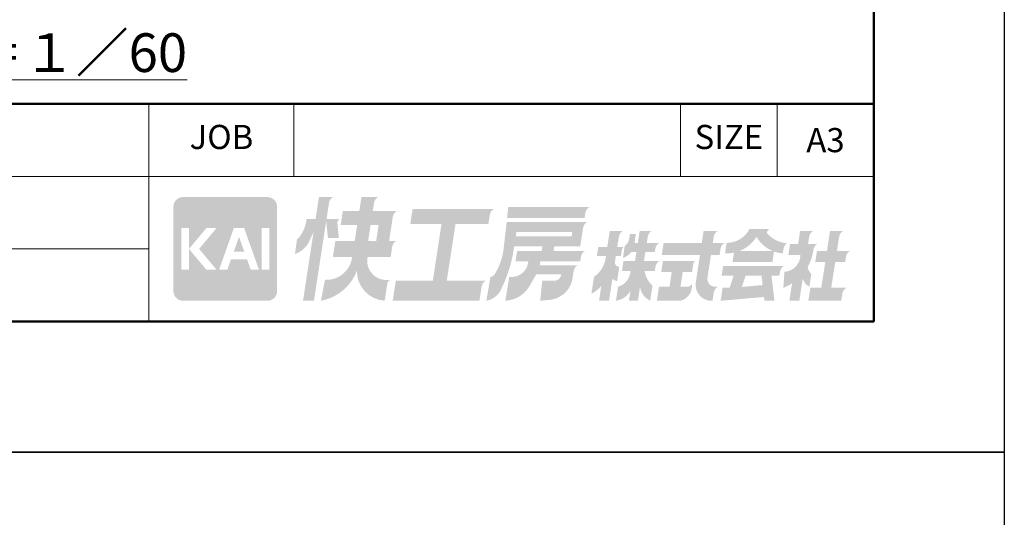
# Model space of a CAD drawing. Extents: x 57080 to 82280, y -36137 to 17323.
# Drawn here: x 76168 to 82280, y -902 to 2185 of the extents above; entities that cross this region are included whole.
import ezdxf
from ezdxf.enums import TextEntityAlignment as Align

# ---------------------------------------------------------------- set-up
doc = ezdxf.new("R2010")
doc.units = 0
doc.header["$MEASUREMENT"] = 0
doc.layers.get('DefPoints').update_dxf_attribs({"linetype": 'CONTINUOUS'})
for name, color, linetype, lineweight in [('FRAM3', 1, 'CONTINUOUS', 50), ('ハッチング', 8, 'CONTINUOUS', 5), ('外形線', 7, 'CONTINUOUS', 18), ('文字', 4, 'CONTINUOUS', 18), ('細線', 8, 'CONTINUOUS', 5)]:
    doc.layers.add(name, color=color, linetype=linetype, lineweight=lineweight)
doc.styles.get("Standard").update_dxf_attribs({"font": 'TXT.SHX', "bigfont": 'bigfont.shx'})

# ---------------------------------------------------------------- blocks, each defined once
blk = doc.blocks.new('快工房表題欄1')
at = {"layer": 'ハッチング'}
h = blk.add_hatch(color=256, dxfattribs=at)
h.paths.add_polyline_path([(-61.74, 11.86, 0.414214), (-62.74, 12.86), (-71.47, 12.86, 0.414214), (-72.47, 11.86), (-72.47, 3.14, 0.414214), (-71.47, 2.14), (-62.74, 2.14, 0.414214), (-61.74, 3.14)])
h.paths.add_polyline_path([(-68.01, 9.65), (-69.81, 7.5), (-68.01, 5.35), (-69.06, 5.35), (-70.86, 7.5), (-70.86, 5.35), (-71.66, 5.35), (-71.66, 9.65), (-70.86, 9.65), (-70.86, 7.5), (-69.06, 9.65)], flags=16)
h.paths.add_polyline_path([(-66.22, 9.65), (-65.15, 9.65), (-63.62, 5.35), (-64.47, 5.35), (-64.86, 6.43), (-66.51, 6.43), (-66.89, 5.35), (-67.74, 5.35)], flags=16)
h.paths.add_polyline_path([(-65.68, 8.75), (-65.14, 7.23), (-66.22, 7.23)], flags=0)
h.paths.add_polyline_path([(-63.35, 9.65), (-62.55, 9.65), (-62.55, 5.35), (-63.35, 5.35)], flags=16)
h = blk.add_hatch(color=256, dxfattribs=at)
h.paths.add_polyline_path([(-56.66, 10.39), (-56.48, 8.63), (-55.35, 8.63), (-55.5, 10.13, -0.262415), (-55.3, 10.59), (-56.63, 10.59), (-56.37, 12.27, -0.232242), (-55.95, 12.86), (-57.41, 12.86), (-57.76, 10.59), (-58.69, 10.59, -0.148344), (-59.53, 8.61, -0.154378), (-59.64, 8.54), (-59.68, 8.53), (-59.89, 6.98, 0.208713), (-58.41, 8.3), (-57.97, 9.25), (-59.06, 2.14), (-57.93, 2.14)])
h.paths.add_polyline_path([(-49.77, 10.82, -0.232242), (-49.35, 11.42), (-51.84, 11.42), (-51.71, 12.27, -0.232242), (-51.3, 12.86), (-53.01, 12.86), (-53.24, 11.42), (-54.94, 11.42), (-55.16, 9.98), (-53.46, 9.98), (-53.71, 8.32), (-55.71, 8.32), (-55.97, 6.68), (-53.97, 6.68, -0.398913), (-56.79, 4.3), (-57.21, 2.14, 0.260652), (-53.49, 5.23, 0.395449), (-50.61, 2.14), (-50.33, 3.95, -0.370178), (-49.92, 4.3), (-50.27, 4.3, -0.507828), (-52.37, 6.68), (-49.99, 6.68), (-49.83, 7.73, -0.232242), (-49.41, 8.32), (-50.15, 8.32)])
h.paths.add_polyline_path([(-52.07, 9.98), (-51.24, 9.98), (-51.49, 8.32), (-52.32, 8.32)], flags=16)
h.paths.add_polyline_path([(-39.73, 11.03, -0.232242), (-39.32, 11.62), (-47.72, 11.62), (-47.96, 10.08), (-44.73, 10.08), (-45.63, 4.2), (-49.46, 4.2), (-49.78, 2.14), (-40.81, 2.14), (-40.58, 3.6, -0.232242), (-40.17, 4.2), (-44.19, 4.2), (-43.28, 10.08), (-39.88, 10.08)])
h.paths.add_polyline_path([(-29.43, 11.83), (-37.82, 11.83), (-37.95, 10.69), (-29.93, 10.69), (-29.84, 11.23, -0.232242)])
h.paths.add_polyline_path([(-29.66, 10.28), (-37.99, 10.28), (-38.33, 7.29, -0.097157), (-39.21, 4.91, -0.2357), (-39.67, 4.61), (-40.09, 2.14, 0.226047), (-38.64, 3.17, 0.083786), (-37.21, 7.75), (-34.3, 7.75), (-34.37, 7.29), (-36.91, 7.29), (-37.08, 6.21), (-35.75, 6.21, -0.427669), (-37.72, 4.61), (-38.13, 2.14, 0.253999), (-35.61, 3.68), (-34.93, 4.87), (-32.34, 4.87, -0.398951), (-33.07, 4.2), (-34.31, 4.2), (-34.52, 2.14), (-33.58, 2.22, 0.315607), (-31.22, 4.2), (-31.06, 5.2, -0.232242), (-30.65, 5.8), (-34.57, 5.8), (-34.5, 6.21), (-30.38, 6.21), (-30.3, 6.7, -0.232242), (-29.89, 7.29), (-33.13, 7.29), (-33.06, 7.75), (-30.38, 7.75), (-30.08, 9.69, -0.232242)])
h.paths.add_polyline_path([(-31.2, 9.25), (-31.27, 8.79), (-37.05, 8.79), (-36.98, 9.25)], flags=16)
h = blk.add_hatch(color=256, dxfattribs=at)
h.paths.add_polyline_path([(-26.07, 7.37, -0.196119), (-25.87, 7.71), (-26.55, 7.71), (-26.38, 8.76, -0.232242), (-25.97, 9.36), (-27.32, 9.36), (-27.58, 7.71), (-28.51, 7.71), (-28.66, 6.78), (-27.72, 6.78, -0.226694), (-28.95, 4.61), (-29.22, 2.86, 0.107445), (-28.2, 3.68), (-28.43, 2.14), (-27.4, 2.14), (-27.05, 4.41, 0.167613), (-26.56, 4.18), (-26.34, 5.64, -0.334207), (-26.8, 6.06), (-26.69, 6.78), (-26.17, 6.78)])
h.paths.add_polyline_path([(-22.19, 8.12), (-23.49, 8.12), (-23.39, 8.76, -0.232242), (-22.98, 9.36), (-24.23, 9.36), (-24.42, 8.12), (-24.76, 8.12), (-24.62, 9.05), (-25.24, 9.05), (-25.32, 8.51, -0.211166), (-25.77, 7.81), (-25.96, 6.57, 0.16663), (-25.09, 7.19), (-24.56, 7.19), (-24.71, 6.26), (-25.9, 6.26), (-26.06, 5.23), (-25.17, 5.23, -0.310223), (-26.47, 3.58), (-26.68, 2.14, 0.232492), (-25.18, 3.17), (-25.34, 2.14), (-24.41, 2.14), (-24.19, 3.58, 0.2567), (-23.14, 2.14), (-22.9, 3.68, -0.155803), (-23.73, 5.23), (-22.66, 5.23), (-22.59, 5.67, -0.232242), (-22.18, 6.26), (-23.78, 6.26), (-23.64, 7.19), (-22.66, 7.19), (-22.61, 7.52, -0.232242)])
h.paths.add_polyline_path([(-15.86, 7.52, -0.232242), (-15.44, 8.12), (-16.66, 8.12), (-16.56, 8.76, -0.232242), (-16.15, 9.36), (-17.61, 9.36), (-17.8, 8.12), (-21.75, 8.12), (-21.94, 6.88), (-17.99, 6.88), (-18.42, 4.03, 0.479662), (-16.69, 2.14), (-16.56, 2.98, -0.232242), (-16.14, 3.58), (-16.33, 3.58, -0.48371), (-17.21, 4.53), (-16.85, 6.88), (-15.96, 6.88)])
h.paths.add_polyline_path([(-18.69, 5.93, -0.196119), (-18.49, 6.26), (-21.82, 6.26), (-21.99, 5.13), (-20.91, 5.13), (-21.14, 3.58), (-22.23, 3.58), (-22.45, 2.14), (-20.01, 2.14, 0.392788), (-18.84, 3.89, -0.340104), (-19.39, 3.58), (-20.01, 3.58), (-19.77, 5.13), (-18.81, 5.13)])
h.paths.add_polyline_path([(-11.07, 9.15, -0.207311), (-10.8, 9.56), (-12.86, 9.56, -0.27827), (-15.23, 8.12), (-15.39, 7.04, 0.062802), (-14.47, 7.12), (-14.62, 6.16), (-10.49, 6.16), (-10.33, 7.23, 0.06639), (-9.42, 7.04), (-9.34, 7.52, -0.211093), (-8.99, 8.08, -0.196447)])
h.paths.add_polyline_path([(-10.48, 7.29), (-13.9, 7.29, 0.15691), (-12.14, 8.74, 0.161164)], flags=16)
h.paths.add_polyline_path([(-9.29, 5.75), (-15.59, 5.75), (-15.75, 4.72), (-14.51, 4.72), (-14.92, 3.48), (-15.65, 3.48), (-15.85, 2.14), (-11.36, 2.53), (-11.32, 2.14), (-10.28, 2.14), (-10.59, 4.72), (-9.78, 4.72), (-9.71, 5.15, -0.232242)])
h.paths.add_polyline_path([(-11.62, 4.72), (-11.51, 3.76), (-13.66, 3.57), (-13.27, 4.72)], flags=17)
h.paths.add_polyline_path([(-5.84, 8.02), (-6.8, 8.02), (-6.69, 8.76, -0.232242), (-6.27, 9.36), (-7.63, 9.36), (-7.83, 8.02), (-8.67, 8.02), (-8.84, 6.88), (-7.6, 6.88, -0.397579), (-9.25, 5.13), (-9.36, 3.48, 0.050976), (-8.46, 3.94), (-8.74, 2.14), (-7.71, 2.14), (-7.36, 4.41, 0.16671), (-6.67, 3.58), (-6.47, 4.92, -0.169934), (-6.85, 5.64, 0.091272), (-6.26, 7.34), (-6.25, 7.42, -0.232242)])
h.paths.add_polyline_path([(-2.46, 7.29), (-3.82, 7.29), (-3.59, 8.76, -0.232242), (-3.18, 9.36), (-4.53, 9.36), (-4.85, 7.29), (-5.88, 7.29), (-6.06, 6.16), (-5.02, 6.16), (-5.44, 3.48), (-6.57, 3.48), (-6.78, 2.14), (-3.37, 2.14), (-3.26, 2.88, -0.232242), (-2.84, 3.48), (-4.41, 3.48), (-3.99, 6.16), (-2.96, 6.16), (-2.88, 6.7, -0.232242)])
at = {"layer": 'FRAM3'}
for p, q in [((0, 22.5), (-377.5, 22.5)), ((0, 0), (0, 22.5)), ((0, 0), (-377.5, 0))]:
    blk.add_line(p, q, dxfattribs=at)
at = {"layer": '外形線'}
for p, q in [((-75, 22.5), (-75, 0)), ((-20, 22.5), (-20, 15)), ((0, 15), (-377.5, 15)), ((-75, 7.5), (-377.5, 7.5))]:
    blk.add_line(p, q, dxfattribs=at)
at = {"layer": '細線'}
for p, q in [((-60, 22.5), (-60, 15)), ((-10, 22.5), (-10, 15))]:
    blk.add_line(p, q, dxfattribs=at)
at = {"layer": '文字', "char_height": 2.5, "attachment_point": 5}
for s, insert, width in [('JOB', (-67.5, 18.75), 15), ('SIZE', (-15, 18.75), 10)]:
    blk.add_mtext(s, dxfattribs=dict(at, insert=insert, width=width))
at = {"layer": '文字'}
for tag, p in [('製品名称', (-170, 18.75)), ('設計', (-255, 18.75)), ('図面番号', (-97.5, 18.75)), ('JOB', (-40, 18.75)), ('A*', (-5, 18.75)), ('符号１', (-372.5, 11.25)), ('改定事項１', (-335, 11.25)), ('改定年月日１', (-287.5, 11.25)), ('製図', (-255, 11.25)), ('縮尺', (-230, 11.25)), ('型番', (-170, 11.25)), ('管理番号', (-97.5, 11.25)), ('符号２', (-372.5, 3.75)), ('改定事項２', (-335, 3.75)), ('改定年月日２', (-287.5, 3.75)), ('検図', (-255, 3.75)), ('番号', (-230, 3.75)), ('物件名称', (-170, 3.75)), ('年月日', (-97.5, 3.75))]:
    blk.add_attdef(tag, text='', height=2.5, dxfattribs=at).set_placement(p, align=Align.MIDDLE_CENTER)

msp = doc.modelspace()

# ---------------------------------------------------------------- linework, layer by layer
at = {"layer": 'DefPoints'}
for points in [[(57080.329, 17323.376), (82280.329, 17323.376), (82280.329, -496.624), (57080.329, -496.624)], [(57080.329, -496.624), (82280.329, -496.624), (82280.329, -18316.624), (57080.329, -18316.624)]]:
    msp.add_lwpolyline(points, close=True, dxfattribs=at)
at = {"layer": 'FRAM3', "color": 1, "linetype": 'Continuous'}
msp.add_lwpolyline([(58820.329, 313.376), (58820.329, 16513.376), (81470.329, 16513.376), (81470.329, 313.376)], close=True, dxfattribs=at)

# ---------------------------------------------------------------- block references
at = {"layer": '外形線'}
ref = msp.add_blockref('快工房表題欄1', (81470.329, 313.376), dxfattribs=dict(at, xscale=60, yscale=60, zscale=60))
ref.add_attrib('A*', 'A3', dxfattribs={"layer": '文字', "height": 150}).set_placement((81170.329, 1438.376), align=Align.MIDDLE_CENTER)

# ---------------------------------------------------------------- texts
at = {"layer": '文字', "insert": (75842.921, 1981), "char_height": 240, "attachment_point": 5}
msp.add_mtext('{\\L側面図 Ｓ＝１／60}', dxfattribs=at)

doc.saveas('drawing.dxf')
